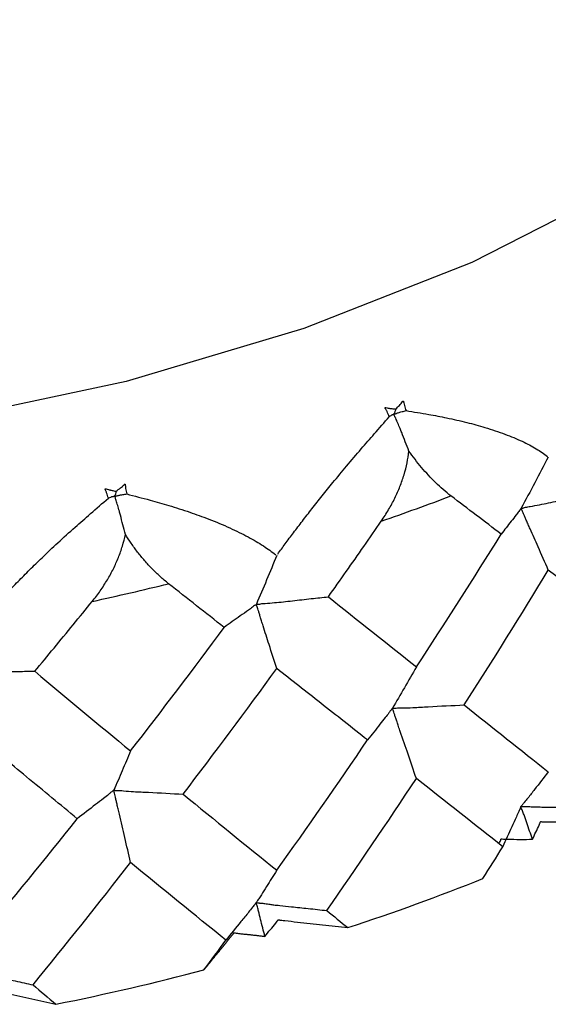
# Paper-space layout '_Isometric' of a CAD drawing. Units: millimetres. Extents: x 1562.9 to 1655.6, y -52.6 to 26.8.
# Drawn here: x 1585.2 to 1590.2, y -11.3 to -2 of the extents above; entities that cross this region are included whole.
import ezdxf

# ---------------------------------------------------------------- set-up
doc = ezdxf.new("R2010")
doc.units = ezdxf.units.MM

psp = doc.layouts.new('_Isometric')

# ---------------------------------------------------------------- linework, layer by layer
at = {"color": 7, "linetype": 'Continuous', "lineweight": 25, "flags": 128}
psp.add_lwpolyline([(1595.3609, 4.1173), (1595.5056, 3.1986), (1595.4818, 2.2331), (1595.2667, 1.2347), (1594.8418, 0.2216), (1594.1954, -0.7848), (1593.3245, -1.7608), (1592.2362, -2.6818), (1590.9486, -3.5243), (1589.4893, -4.2676), (1587.8939, -4.8958), (1586.2032, -5.3986), (1584.4599, -5.7718), (1582.7049, -6.0171), (1580.9755, -6.1413), (1579.3029, -6.155), (1577.7116, -6.0715), (1575.7454, -5.8339), (1573.978, -5.4837), (1572.4167, -5.0526), (1571.0569, -4.5682), (1569.8859, -4.0529), (1568.8869, -3.5243), (1568.8869, -3.5243)], dxfattribs=at)
at = {"color": 7, "linetype": 'Continuous', "lineweight": 25}
for points, knots in [([(1588.7684, -5.6618), (1588.7791, -5.65), (1588.795, -5.6322), (1588.8173, -5.6087), (1588.828, -5.5959), (1588.8344, -5.5854), (1588.8389, -5.5863), (1588.8402, -5.5903), (1588.8416, -5.5955), (1588.8435, -5.6083), (1588.8507, -5.6357), (1588.8587, -5.6604), (1588.8641, -5.6768)], [0, 0, 0, 0, 0.2520088, 0.378168, 0.5043275, 0.5357912, 0.5469092, 0.5658452, 0.5892323, 0.6281131, 0.7520996, 1, 1, 1, 1]), ([(1588.7054, -5.7343), (1588.6986, -5.718), (1588.6901, -5.6975), (1588.6777, -5.674), (1588.6716, -5.6639), (1588.6673, -5.6562), (1588.6641, -5.6519), (1588.6641, -5.6478), (1588.6686, -5.6471), (1588.6783, -5.6489), (1588.6931, -5.6519), (1588.7088, -5.6548), (1588.7288, -5.6577), (1588.748, -5.6594), (1588.7639, -5.6613), (1588.7684, -5.6618)], [0, 0, 0, 0, 0.254124, 0.318347, 0.381089, 0.424695, 0.444611, 0.458276, 0.475197, 0.505284, 0.617182, 0.699657, 0.752721, 0.928472, 1, 1, 1, 1]), ([(1588.7684, -5.6618), (1588.7649, -5.6696), (1588.7615, -5.6774), (1588.757, -5.6899), (1588.7556, -5.6941), (1588.7518, -5.7015), (1588.7485, -5.7037), (1588.7479, -5.7089)], [0, 0, 0, 0, 0.5, 0.5, 0.75, 0.75, 1, 1, 1, 1]), ([(1588.7479, -5.7089), (1588.7497, -5.7084), (1588.754, -5.7074), (1588.7607, -5.7067), (1588.7686, -5.7048), (1588.7786, -5.7009), (1588.7907, -5.6961), (1588.8072, -5.6911), (1588.8318, -5.6851), (1588.8515, -5.68), (1588.8641, -5.6768)], [0, 0, 0, 0, 0.043426, 0.103467, 0.173195, 0.249704, 0.371972, 0.499732, 0.681195, 1, 1, 1, 1]), ([(1588.8641, -5.6768), (1588.9363, -5.6884), (1589.0669, -5.7094), (1589.2596, -5.7458), (1589.4386, -5.7868), (1589.6248, -5.8377), (1589.8023, -5.8968), (1589.9655, -5.9649), (1590.1023, -6.0351), (1590.1741, -6.0866), (1590.2083, -6.1111)], [0, 0, 0, 0, 0.13823, 0.250058, 0.37911, 0.500011, 0.641134, 0.77141, 0.890946, 1, 1, 1, 1]), ([(1587.6444, -7.0411), (1587.6682, -7.0083), (1587.7173, -6.9406), (1587.796, -6.8353), (1587.8807, -6.7239), (1587.9717, -6.6068), (1588.0686, -6.4845), (1588.1783, -6.3489), (1588.3024, -6.1993), (1588.4337, -6.0452), (1588.5699, -5.889), (1588.658, -5.7884), (1588.7054, -5.7343)], [0, 0, 0, 0, 0.07134, 0.147344, 0.228133, 0.313796, 0.404396, 0.499975, 0.620125, 0.749788, 0.865377, 1, 1, 1, 1]), ([(1588.7479, -5.7089), (1588.747, -5.7094), (1588.7443, -5.7107), (1588.7436, -5.713), (1588.741, -5.7149), (1588.7371, -5.7159), (1588.7323, -5.7172), (1588.7264, -5.7205), (1588.7176, -5.7265), (1588.7101, -5.7313), (1588.7054, -5.7343)], [0, 0, 0, 0, 0.037012, 0.100292, 0.172935, 0.249717, 0.37288, 0.4998, 0.686742, 1, 1, 1, 1]), ([(1588.8922, -6.0608), (1588.8802, -6.0315), (1588.8561, -5.9727), (1588.8298, -5.9004), (1588.8065, -5.841), (1588.7901, -5.8036), (1588.776, -5.7715), (1588.7667, -5.7507), (1588.7587, -5.7336), (1588.7531, -5.7214), (1588.7488, -5.7132), (1588.7481, -5.7097), (1588.7479, -5.7089)], [0, 0, 0, 0, 0.24952, 0.500505, 0.605688, 0.750719, 0.821228, 0.880955, 0.930664, 0.969548, 0.992254, 1, 1, 1, 1]), ([(1588.6293, -6.7268), (1588.6529, -6.6908), (1588.6994, -6.6201), (1588.7585, -6.5097), (1588.8079, -6.3988), (1588.8467, -6.287), (1588.8761, -6.1746), (1588.8869, -6.0985), (1588.8922, -6.0608)], [0, 0, 0, 0, 0.179856, 0.353069, 0.520576, 0.68343, 0.842803, 1, 1, 1, 1]), ([(1589.2905, -6.487), (1589.2659, -6.4673), (1589.2178, -6.4289), (1589.1462, -6.3625), (1589.0777, -6.2922), (1589.0124, -6.2181), (1588.9505, -6.1418), (1588.9113, -6.0873), (1588.8922, -6.0608)], [0, 0, 0, 0, 0.1867755, 0.3654048, 0.5359159, 0.6983971, 0.8530094, 1, 1, 1, 1]), ([(1590.2162, -6.1173), (1590.1735, -6.199), (1590.088, -6.3625), (1590.0014, -6.5239), (1589.958, -6.6047)], [0, 0, 0, 0, 0.4995796, 1, 1, 1, 1]), ([(1586.0356, -6.5088), (1586.0305, -6.4918), (1586.0243, -6.4706), (1586.0145, -6.446), (1586.0094, -6.4352), (1586.006, -6.4272), (1586.0033, -6.4225), (1586.0038, -6.4184), (1586.0086, -6.4183), (1586.0185, -6.4211), (1586.0335, -6.4256), (1586.0496, -6.4302), (1586.0701, -6.4352), (1586.09, -6.4389), (1586.1064, -6.4424), (1586.1111, -6.4435)], [0, 0, 0, 0, 0.254124, 0.318348, 0.381088, 0.424695, 0.444611, 0.458276, 0.475197, 0.505284, 0.617215, 0.699692, 0.752721, 0.928344, 1, 1, 1, 1]), ([(1586.1111, -6.4435), (1586.1086, -6.4509), (1586.1063, -6.4585), (1586.103, -6.4705), (1586.102, -6.4746), (1586.0994, -6.4816), (1586.0973, -6.4836), (1586.0967, -6.4887)], [0, 0, 0, 0, 0.5, 0.5, 0.75, 0.75, 1, 1, 1, 1]), ([(1586.1111, -6.4435), (1586.1238, -6.4328), (1586.1429, -6.4169), (1586.1694, -6.396), (1586.1824, -6.3843), (1586.1906, -6.3746), (1586.1951, -6.3759), (1586.196, -6.38), (1586.1967, -6.3854), (1586.197, -6.3983), (1586.2007, -6.4263), (1586.206, -6.4516), (1586.2095, -6.4685)], [0, 0, 0, 0, 0.252009, 0.378168, 0.504328, 0.535791, 0.546909, 0.565845, 0.589232, 0.628113, 0.7521, 1, 1, 1, 1]), ([(1584.8164, -7.6971), (1584.8421, -7.6669), (1584.8951, -7.6045), (1584.9817, -7.5079), (1585.0761, -7.4059), (1585.1788, -7.2988), (1585.2893, -7.1872), (1585.4156, -7.0638), (1585.5597, -6.9281), (1585.7133, -6.7889), (1585.8739, -6.6481), (1585.979, -6.5575), (1586.0356, -6.5088)], [0, 0, 0, 0, 0.071248, 0.147186, 0.227941, 0.313612, 0.404272, 0.499975, 0.620062, 0.749788, 0.865193, 1, 1, 1, 1]), ([(1586.0967, -6.4887), (1586.0956, -6.4891), (1586.0923, -6.4901), (1586.0904, -6.4922), (1586.0865, -6.4938), (1586.0809, -6.4944), (1586.0742, -6.4951), (1586.0656, -6.4976), (1586.0528, -6.5024), (1586.0422, -6.5063), (1586.0356, -6.5088)], [0, 0, 0, 0, 0.037012, 0.100292, 0.172935, 0.249717, 0.37288, 0.4998, 0.686742, 1, 1, 1, 1]), ([(1586.0967, -6.4887), (1586.0986, -6.4884), (1586.1029, -6.4879), (1586.1092, -6.4879), (1586.1167, -6.4867), (1586.1264, -6.4839), (1586.1382, -6.4803), (1586.1542, -6.477), (1586.1781, -6.4735), (1586.1972, -6.4704), (1586.2095, -6.4685)], [0, 0, 0, 0, 0.043426, 0.103467, 0.173195, 0.249704, 0.371972, 0.499732, 0.681195, 1, 1, 1, 1]), ([(1586.1977, -6.8533), (1586.1893, -6.823), (1586.1725, -6.7621), (1586.155, -6.6875), (1586.1389, -6.6261), (1586.127, -6.5872), (1586.1167, -6.5539), (1586.11, -6.5322), (1586.1043, -6.5144), (1586.1004, -6.5017), (1586.0975, -6.4931), (1586.0969, -6.4896), (1586.0967, -6.4887)], [0, 0, 0, 0, 0.2495205, 0.5005051, 0.6056876, 0.7507186, 0.8212275, 0.8809555, 0.9306644, 0.9695485, 0.9922543, 1, 1, 1, 1]), ([(1586.2095, -6.4685), (1586.2838, -6.4877), (1586.4186, -6.5225), (1586.6186, -6.5792), (1586.8051, -6.6393), (1587.0001, -6.7099), (1587.1873, -6.788), (1587.3612, -6.8736), (1587.5091, -6.9587), (1587.5887, -7.018), (1587.6267, -7.0463)], [0, 0, 0, 0, 0.138001, 0.250058, 0.379054, 0.500011, 0.640979, 0.771224, 0.890822, 1, 1, 1, 1]), ([(1589.958, -6.6047), (1589.9601, -6.6042), (1589.9647, -6.6032), (1589.972, -6.6031), (1589.9843, -6.6007), (1590.0075, -6.5923), (1590.0589, -6.5845), (1590.1612, -6.5662), (1590.3086, -6.5349), (1590.4818, -6.4968), (1590.5977, -6.4728), (1590.6528, -6.4614)], [0, 0, 0, 0, 0.008813, 0.01993, 0.031198, 0.062458, 0.124967, 0.249966, 0.499924, 0.762457, 1, 1, 1, 1]), ([(1589.958, -6.6047), (1589.957, -6.6055), (1589.9545, -6.6075), (1589.9546, -6.6107), (1589.9521, -6.6149), (1589.9451, -6.6194), (1589.9323, -6.6405), (1589.9036, -6.6778), (1589.847, -6.7481), (1589.7999, -6.8093), (1589.7686, -6.85)], [0, 0, 0, 0, 0.0082505, 0.0197811, 0.0311969, 0.0625203, 0.1250043, 0.2499675, 0.4999568, 1, 1, 1, 1]), ([(1590.2162, -7.1922), (1590.1838, -7.1184), (1590.1265, -6.9876), (1590.0615, -6.8424), (1590.0246, -6.7577), (1590.0081, -6.7191), (1589.9943, -6.6863), (1589.9827, -6.659), (1589.9726, -6.6369), (1589.9652, -6.6207), (1589.9592, -6.6105), (1589.9582, -6.6058), (1589.958, -6.6047)], [0, 0, 0, 0, 0.376688, 0.666819, 0.742848, 0.808165, 0.863234, 0.909193, 0.94684, 0.976081, 0.994158, 1, 1, 1, 1]), ([(1588.1265, -7.4457), (1588.239, -7.2864), (1588.4076, -7.0477), (1588.574, -6.8069), (1588.6293, -6.7268)], [0, 0, 0, 0, 0.667455, 1, 1, 1, 1]), ([(1585.8827, -7.4894), (1585.9086, -7.4559), (1585.9595, -7.3903), (1586.0264, -7.2864), (1586.0841, -7.1811), (1586.132, -7.0738), (1586.171, -6.9649), (1586.1888, -6.8904), (1586.1977, -6.8533)], [0, 0, 0, 0, 0.179856, 0.353069, 0.520576, 0.68343, 0.842803, 1, 1, 1, 1]), ([(1586.6074, -7.3215), (1586.5805, -7.2992), (1586.5278, -7.2556), (1586.4517, -7.1815), (1586.3803, -7.1039), (1586.3142, -7.023), (1586.2531, -6.9403), (1586.2159, -6.8818), (1586.1977, -6.8533)], [0, 0, 0, 0, 0.186776, 0.365405, 0.535916, 0.698397, 0.853009, 1, 1, 1, 1]), ([(1587.6356, -7.0533), (1587.6036, -7.1311), (1587.5395, -7.2869), (1587.4746, -7.4404), (1587.4421, -7.5173)], [0, 0, 0, 0, 0.49958, 1, 1, 1, 1]), ([(1590.9812, -7.786), (1590.8509, -7.6841), (1590.6009, -7.4886), (1590.3407, -7.2882), (1590.2162, -7.1922)], [0, 0, 0, 0, 0.521079, 1, 1, 1, 1]), ([(1587.4421, -7.5173), (1587.4442, -7.517), (1587.449, -7.5165), (1587.4558, -7.5171), (1587.4677, -7.516), (1587.4907, -7.51), (1587.5412, -7.5075), (1587.6422, -7.4997), (1587.7872, -7.4837), (1587.958, -7.4634), (1588.0723, -7.4514), (1588.1265, -7.4457)], [0, 0, 0, 0, 0.008813, 0.01993, 0.031198, 0.062458, 0.124967, 0.249966, 0.499924, 0.762457, 1, 1, 1, 1]), ([(1585.3365, -8.1537), (1585.4585, -8.0066), (1585.6412, -7.7862), (1585.8224, -7.5635), (1585.8827, -7.4894)], [0, 0, 0, 0, 0.667455, 1, 1, 1, 1]), ([(1587.4421, -7.5173), (1587.4408, -7.518), (1587.4377, -7.5197), (1587.4364, -7.5228), (1587.4317, -7.5266), (1587.4209, -7.5303), (1587.3994, -7.5496), (1587.3537, -7.5829), (1587.2633, -7.6456), (1587.1871, -7.7004), (1587.1363, -7.7369)], [0, 0, 0, 0, 0.0082505, 0.0197811, 0.0311969, 0.0625203, 0.1250043, 0.2499675, 0.4999568, 1, 1, 1, 1]), ([(1587.6356, -8.1283), (1587.6113, -8.0515), (1587.5683, -7.9155), (1587.5197, -7.7644), (1587.492, -7.6764), (1587.4796, -7.6363), (1587.4692, -7.6022), (1587.4605, -7.5738), (1587.4529, -7.5508), (1587.4474, -7.534), (1587.443, -7.5232), (1587.4423, -7.5184), (1587.4421, -7.5173)], [0, 0, 0, 0, 0.376689, 0.666819, 0.742848, 0.808165, 0.863234, 0.909193, 0.94684, 0.976081, 0.994158, 1, 1, 1, 1]), ([(1588.4988, -8.8066), (1588.3509, -8.6903), (1588.0672, -8.467), (1587.7753, -8.238), (1587.6356, -8.1283)], [0, 0, 0, 0, 0.521079, 1, 1, 1, 1]), ([(1588.9623, -8.1121), (1588.9246, -8.1781), (1588.849, -8.3103), (1588.7725, -8.4403), (1588.7342, -8.5054)], [0, 0, 0, 0, 0.499523, 1, 1, 1, 1]), ([(1584.6844, -8.1559), (1584.6865, -8.1559), (1584.6913, -8.1558), (1584.6973, -8.1571), (1584.7085, -8.1572), (1584.7306, -8.1535), (1584.7784, -8.1561), (1584.875, -8.1587), (1585.0129, -8.1573), (1585.1759, -8.1543), (1585.2848, -8.1539), (1585.3365, -8.1537)], [0, 0, 0, 0, 0.008813, 0.01993, 0.031198, 0.062458, 0.124967, 0.249966, 0.499924, 0.762457, 1, 1, 1, 1]), ([(1588.7342, -8.5054), (1588.733, -8.5063), (1588.7305, -8.5081), (1588.7299, -8.5114), (1588.7285, -8.5143), (1588.7251, -8.5191), (1588.7155, -8.5271), (1588.6966, -8.5567), (1588.6611, -8.6016), (1588.5947, -8.6838), (1588.5383, -8.7561), (1588.4988, -8.8066)], [0, 0, 0, 0, 0.008039, 0.018076, 0.027466, 0.035698, 0.071445, 0.142831, 0.28567, 0.499976, 1, 1, 1, 1]), ([(1588.7342, -8.5054), (1588.7361, -8.5052), (1588.7403, -8.5047), (1588.7464, -8.5055), (1588.7524, -8.5056), (1588.7643, -8.505), (1588.7794, -8.5018), (1588.8038, -8.5012), (1588.8529, -8.501), (1588.9455, -8.4989), (1589.14, -8.4857), (1589.3027, -8.4786), (1589.4166, -8.4737)], [0, 0, 0, 0, 0.008355, 0.018195, 0.027408, 0.035658, 0.071424, 0.095181, 0.142844, 0.285694, 0.499995, 1, 1, 1, 1]), ([(1588.9623, -9.1719), (1588.936, -9.0949), (1588.8855, -8.9466), (1588.8283, -8.7822), (1588.7935, -8.6803), (1588.7792, -8.6375), (1588.7673, -8.6011), (1588.7573, -8.5705), (1588.7485, -8.5455), (1588.7417, -8.5262), (1588.7357, -8.5136), (1588.7345, -8.5073), (1588.7342, -8.5054)], [0, 0, 0, 0, 0.34628, 0.66677, 0.740697, 0.804648, 0.858862, 0.904291, 0.941722, 0.971402, 0.991822, 1, 1, 1, 1]), ([(1585.7405, -9.555), (1585.5798, -9.4226), (1585.2715, -9.1686), (1584.9574, -8.9081), (1584.8069, -8.7833)], [0, 0, 0, 0, 0.521079, 1, 1, 1, 1]), ([(1586.2467, -8.9108), (1586.2203, -8.9735), (1586.1675, -9.099), (1586.1139, -9.2223), (1586.0871, -9.2841)], [0, 0, 0, 0, 0.499523, 1, 1, 1, 1]), ([(1590.2162, -9.1092), (1590.1725, -9.1651), (1590.129, -9.2207), (1590.0647, -9.304), (1590.0435, -9.3319), (1590.0108, -9.3728), (1589.9997, -9.3863), (1589.9826, -9.4061), (1589.9769, -9.4127), (1589.9695, -9.4234), (1589.9674, -9.4273), (1589.9616, -9.4338), (1589.9555, -9.4346), (1589.9556, -9.4401)], [0, 0, 0, 0, 0.5, 0.5, 0.75, 0.75, 0.875, 0.875, 0.9375, 0.9375, 0.96875, 0.96875, 1, 1, 1, 1]), ([(1586.0871, -9.2841), (1586.0857, -9.2848), (1586.0826, -9.2863), (1586.0809, -9.2895), (1586.0784, -9.2922), (1586.073, -9.2965), (1586.0593, -9.3033), (1586.0309, -9.3304), (1585.9796, -9.3708), (1585.8814, -9.4445), (1585.7985, -9.5095), (1585.7405, -9.555)], [0, 0, 0, 0, 0.008039, 0.018076, 0.027466, 0.035698, 0.071445, 0.142831, 0.28567, 0.499976, 1, 1, 1, 1]), ([(1586.0871, -9.2841), (1586.0891, -9.284), (1586.0933, -9.2839), (1586.0989, -9.2853), (1586.1046, -9.2861), (1586.116, -9.2866), (1586.1306, -9.285), (1586.1542, -9.2869), (1586.2016, -9.2917), (1586.2913, -9.2991), (1586.4792, -9.3057), (1586.6364, -9.3153), (1586.7465, -9.322)], [0, 0, 0, 0, 0.008355, 0.018195, 0.027408, 0.035658, 0.071424, 0.095181, 0.142844, 0.285694, 0.499995, 1, 1, 1, 1]), ([(1586.2467, -9.9707), (1586.2284, -9.8914), (1586.193, -9.7386), (1586.153, -9.5691), (1586.1286, -9.4642), (1586.1185, -9.4201), (1586.1102, -9.3826), (1586.1032, -9.3512), (1586.097, -9.3254), (1586.0923, -9.3055), (1586.0882, -9.2923), (1586.0873, -9.2859), (1586.0871, -9.2841)], [0, 0, 0, 0, 0.34628, 0.66677, 0.740697, 0.804648, 0.858862, 0.904291, 0.941722, 0.971402, 0.991822, 1, 1, 1, 1]), ([(1589.9556, -9.4401), (1589.9546, -9.4412), (1589.9522, -9.4435), (1589.9525, -9.4478), (1589.951, -9.4529), (1589.9484, -9.4583), (1589.9459, -9.4626), (1589.9413, -9.4723), (1589.9303, -9.4979), (1589.9054, -9.5546), (1589.8539, -9.6638), (1589.8115, -9.7581), (1589.7832, -9.8209)], [0, 0, 0, 0, 0.008817, 0.020259, 0.031191, 0.047593, 0.062563, 0.082944, 0.125041, 0.250038, 0.499986, 1, 1, 1, 1]), ([(1589.9556, -9.4401), (1589.9579, -9.4398), (1589.9632, -9.4391), (1589.9715, -9.4402), (1589.9804, -9.4403), (1589.9891, -9.4403), (1590.0091, -9.439), (1590.0425, -9.4401), (1590.0851, -9.4422), (1590.1329, -9.4438), (1590.2023, -9.4436), (1590.3128, -9.444), (1590.4644, -9.4436), (1590.5784, -9.4444), (1590.6388, -9.4448)], [0, 0, 0, 0, 0.010412, 0.023638, 0.036712, 0.049523, 0.062157, 0.124622, 0.195631, 0.249676, 0.334686, 0.499773, 0.734762, 1, 1, 1, 1]), ([(1590.0672, -9.7507), (1590.0482, -9.6985), (1590.0292, -9.6463), (1590.0024, -9.5695), (1589.994, -9.5444), (1589.9809, -9.5062), (1589.9764, -9.4935), (1589.9687, -9.4735), (1589.966, -9.4668), (1589.96, -9.4529), (1589.9556, -9.4448), (1589.9556, -9.4401)], [0, 0, 0, 0, 0.5, 0.5, 0.75, 0.75, 0.875, 0.875, 0.9375, 0.9375, 1, 1, 1, 1]), ([(1590.0672, -9.7507), (1590.0768, -9.7281), (1590.0962, -9.6827), (1590.1233, -9.6326), (1590.1362, -9.6013), (1590.1385, -9.5908), (1590.1393, -9.5851), (1590.1441, -9.5819), (1590.1512, -9.5829), (1590.161, -9.5836), (1590.1801, -9.5837), (1590.2359, -9.5825), (1590.3277, -9.5858), (1590.4498, -9.5852), (1590.6126, -9.586), (1590.7348, -9.5869), (1590.8162, -9.5874)], [0, 0, 0, 0, 0.124485, 0.248969, 0.280061, 0.295645, 0.305325, 0.310646, 0.31511, 0.326304, 0.341971, 0.373298, 0.498647, 0.623992, 0.749328, 1, 1, 1, 1]), ([(1589.7493, -9.7882), (1589.7556, -9.7778), (1589.7629, -9.7656), (1589.764, -9.7521), (1589.765, -9.7494), (1589.7659, -9.7483), (1589.7668, -9.7478), (1589.7678, -9.7474), (1589.7707, -9.7469), (1589.774, -9.7472), (1589.7769, -9.7475), (1589.7778, -9.7475), (1589.778, -9.7476), (1589.7781, -9.7476), (1589.7947, -9.7493), (1589.8914, -9.7516), (1589.9877, -9.7511), (1590.0672, -9.7507)], [0, 0, 0, 0, 0.15254, 0.177704, 0.187204, 0.191014, 0.194363, 0.197491, 0.200579, 0.218207, 0.222864, 0.22483, 0.225058, 0.225171, 0.225229, 0.360666, 1, 1, 1, 1]), ([(1587.6356, -10.0453), (1587.6027, -10.0972), (1587.5701, -10.1489), (1587.5218, -10.2263), (1587.506, -10.2523), (1587.4815, -10.2902), (1587.4732, -10.3027), (1587.4605, -10.3209), (1587.4562, -10.327), (1587.4507, -10.3371), (1587.4491, -10.3408), (1587.4448, -10.3467), (1587.4403, -10.347), (1587.4403, -10.3525)], [0, 0, 0, 0, 0.5, 0.5, 0.75, 0.75, 0.875, 0.875, 0.9375, 0.9375, 0.96875, 0.96875, 1, 1, 1, 1]), ([(1587.4403, -10.3525), (1587.439, -10.3534), (1587.436, -10.3555), (1587.4349, -10.3598), (1587.4319, -10.3647), (1587.4277, -10.3697), (1587.4231, -10.3736), (1587.4156, -10.3826), (1587.3974, -10.4068), (1587.3565, -10.46), (1587.2714, -10.5622), (1587.2001, -10.6505), (1587.1526, -10.7094)], [0, 0, 0, 0, 0.008817, 0.020259, 0.031191, 0.047593, 0.062563, 0.082944, 0.125041, 0.250038, 0.499986, 1, 1, 1, 1]), ([(1587.4403, -10.3525), (1587.4427, -10.3524), (1587.4481, -10.3523), (1587.4559, -10.3542), (1587.4645, -10.3553), (1587.473, -10.3561), (1587.4926, -10.3569), (1587.5254, -10.3614), (1587.5673, -10.3679), (1587.6143, -10.3745), (1587.6824, -10.3814), (1587.7907, -10.3932), (1587.9396, -10.4084), (1588.0515, -10.4209), (1588.1108, -10.4276)], [0, 0, 0, 0, 0.010412, 0.023638, 0.036712, 0.049523, 0.062157, 0.124622, 0.195631, 0.249676, 0.334687, 0.499773, 0.734762, 1, 1, 1, 1]), ([(1587.5239, -10.6733), (1587.5097, -10.6193), (1587.4955, -10.5654), (1587.4754, -10.4862), (1587.4691, -10.4603), (1587.4593, -10.4209), (1587.4559, -10.4077), (1587.4501, -10.3871), (1587.4481, -10.3801), (1587.4436, -10.3656), (1587.4403, -10.3572), (1587.4403, -10.3525)], [0, 0, 0, 0, 0.5, 0.5, 0.75, 0.75, 0.875, 0.875, 0.9375, 0.9375, 1, 1, 1, 1]), ([(1587.5239, -10.6733), (1587.5405, -10.6518), (1587.5737, -10.609), (1587.6162, -10.5625), (1587.6385, -10.5326), (1587.6439, -10.5228), (1587.6465, -10.5169), (1587.6542, -10.515), (1587.6606, -10.5171), (1587.6702, -10.5187), (1587.6878, -10.5206), (1587.7428, -10.5257), (1587.8321, -10.5377), (1587.9522, -10.5499), (1588.1119, -10.5675), (1588.2316, -10.5808), (1588.3114, -10.5897)], [0, 0, 0, 0, 0.125025, 0.250048, 0.281289, 0.296936, 0.306116, 0.311839, 0.319629, 0.327423, 0.342996, 0.374275, 0.499434, 0.624577, 0.749718, 1, 1, 1, 1]), ([(1586.944, -10.992), (1586.9683, -10.9619), (1587.0234, -10.8936), (1587.0805, -10.824), (1587.1144, -10.783), (1587.1182, -10.7784), (1587.1221, -10.7736), (1587.1261, -10.7688), (1587.1302, -10.7638), (1587.1343, -10.7587), (1587.1386, -10.7535), (1587.1429, -10.7482), (1587.1474, -10.7427), (1587.1519, -10.7372), (1587.1565, -10.7315), (1587.1611, -10.7257), (1587.1659, -10.7197), (1587.1707, -10.7137), (1587.1756, -10.7074), (1587.1805, -10.7011), (1587.1855, -10.6946), (1587.1906, -10.688), (1587.1957, -10.6812), (1587.2009, -10.6744), (1587.2064, -10.6676), (1587.2121, -10.661), (1587.2187, -10.6542), (1587.2246, -10.6475), (1587.2261, -10.6369), (1587.2438, -10.6402), (1587.2565, -10.6429), (1587.2715, -10.6452), (1587.2859, -10.647), (1587.3004, -10.6485), (1587.3148, -10.65), (1587.3294, -10.6513), (1587.3443, -10.6527), (1587.3593, -10.6542), (1587.3746, -10.6558), (1587.3902, -10.6575), (1587.4061, -10.6592), (1587.4222, -10.6611), (1587.4386, -10.663), (1587.4552, -10.6649), (1587.472, -10.6669), (1587.4891, -10.669), (1587.5064, -10.6711), (1587.5181, -10.6726), (1587.5239, -10.6733)], [0, 0, 0, 0, 0.176989, 0.401551, 0.410452, 0.419567, 0.428899, 0.438449, 0.448218, 0.458208, 0.46842, 0.478856, 0.489519, 0.50041, 0.511533, 0.522889, 0.534483, 0.546317, 0.558395, 0.57072, 0.583297, 0.596131, 0.609211, 0.622446, 0.635708, 0.648866, 0.661967, 0.676359, 0.691326, 0.704729, 0.720874, 0.736374, 0.751492, 0.766478, 0.781506, 0.796664, 0.812035, 0.827695, 0.843659, 0.859924, 0.876484, 0.893332, 0.910462, 0.927863, 0.945529, 0.963448, 0.981609, 1, 1, 1, 1]), ([(1584.6832, -10.9909), (1584.6856, -10.9911), (1584.691, -10.9916), (1584.698, -10.9943), (1584.706, -10.9962), (1584.714, -10.9979), (1584.7326, -11.0006), (1584.7637, -11.0085), (1584.8037, -11.0192), (1584.8483, -11.0305), (1584.913, -11.0444), (1585.0155, -11.0671), (1585.157, -11.0974), (1585.2632, -11.1212), (1585.3195, -11.1339)], [0, 0, 0, 0, 0.010412, 0.023638, 0.036712, 0.049523, 0.062157, 0.124622, 0.195631, 0.249676, 0.334686, 0.499773, 0.734762, 1, 1, 1, 1]), ([(1584.7362, -11.3188), (1584.7591, -11.2994), (1584.805, -11.2607), (1584.8612, -11.2193), (1584.8924, -11.1922), (1584.9008, -11.1832), (1584.9052, -11.1776), (1584.9133, -11.1765), (1584.919, -11.1792), (1584.9279, -11.1819), (1584.9446, -11.1855), (1584.9972, -11.1962), (1585.0813, -11.2172), (1585.1957, -11.2416), (1585.3474, -11.2753), (1585.4611, -11.3008), (1585.5369, -11.3178)], [0, 0, 0, 0, 0.1250243, 0.2500482, 0.2812892, 0.2969355, 0.3061158, 0.3118391, 0.3196289, 0.3274227, 0.3429963, 0.3742752, 0.4994337, 0.6245768, 0.7497177, 1, 1, 1, 1])]:
    psp.add_open_spline(points, degree=3, knots=knots, dxfattribs=at)
for points in [[(1588.6293, -6.7268), (1588.8528, -6.6498), (1589.0733, -6.5698), (1589.2905, -6.487)], [(1589.7686, -6.85), (1589.6111, -6.7306), (1589.4518, -6.6096), (1589.2905, -6.487)], [(1588.9623, -8.1121), (1589.2362, -7.6958), (1589.5051, -7.2751), (1589.7686, -6.85)], [(1589.4166, -8.4737), (1589.6881, -8.0507), (1589.9547, -7.6235), (1590.2162, -7.1922)], [(1585.8827, -7.4894), (1586.1264, -7.4367), (1586.3681, -7.3807), (1586.6074, -7.3215)], [(1587.1363, -7.7369), (1586.9615, -7.6002), (1586.7851, -7.4617), (1586.6074, -7.3215)], [(1588.1265, -7.4457), (1588.4096, -7.6725), (1588.6884, -7.8945), (1588.9623, -8.1121)], [(1586.2467, -8.9108), (1586.5469, -8.5244), (1586.8437, -8.1331), (1587.1363, -7.7369)], [(1586.7465, -9.322), (1587.0463, -8.9288), (1587.3427, -8.5308), (1587.6356, -8.1283)], [(1585.3365, -8.1537), (1585.6428, -8.4111), (1585.9465, -8.6635), (1586.2467, -8.9108)], [(1589.4166, -8.4737), (1589.6884, -8.6901), (1589.9552, -8.9018), (1590.2162, -9.1092)], [(1587.6356, -10.0453), (1587.9279, -9.6372), (1588.2158, -9.2242), (1588.4988, -8.8066)], [(1588.1108, -10.4276), (1588.3994, -10.0137), (1588.6833, -9.595), (1588.9623, -9.1719)], [(1589.7832, -9.8209), (1589.5151, -9.6091), (1589.2412, -9.3928), (1588.9623, -9.1719)], [(1586.7465, -9.322), (1587.0467, -9.5681), (1587.3433, -9.8091), (1587.6356, -10.0453)], [(1584.8069, -10.7003), (1585.1211, -10.3237), (1585.4325, -9.9419), (1585.7405, -9.555)], [(1589.5951, -10.1241), (1589.6581, -10.0233), (1589.7208, -9.9222), (1589.7832, -9.8209)], [(1585.3195, -11.1339), (1585.6317, -10.7513), (1585.9408, -10.3634), (1586.2467, -9.9707)], [(1587.1526, -10.7094), (1586.8547, -10.4682), (1586.5525, -10.222), (1586.2467, -9.9707)], [(1588.3114, -10.5897), (1588.7509, -10.4457), (1589.1796, -10.2902), (1589.5951, -10.1241)], [(1588.1108, -10.4276), (1588.1779, -10.4819), (1588.2448, -10.5359), (1588.3114, -10.5897)], [(1586.944, -10.992), (1587.0137, -10.8981), (1587.0833, -10.8039), (1587.1526, -10.7094)], [(1585.5369, -11.3178), (1586.0138, -11.2214), (1586.4838, -11.1126), (1586.944, -10.992)], [(1585.3195, -11.1339), (1585.3921, -11.1955), (1585.4646, -11.2568), (1585.5369, -11.3178)]]:
    psp.add_open_spline(points, degree=3, dxfattribs=at)

doc.saveas('drawing.dxf')
